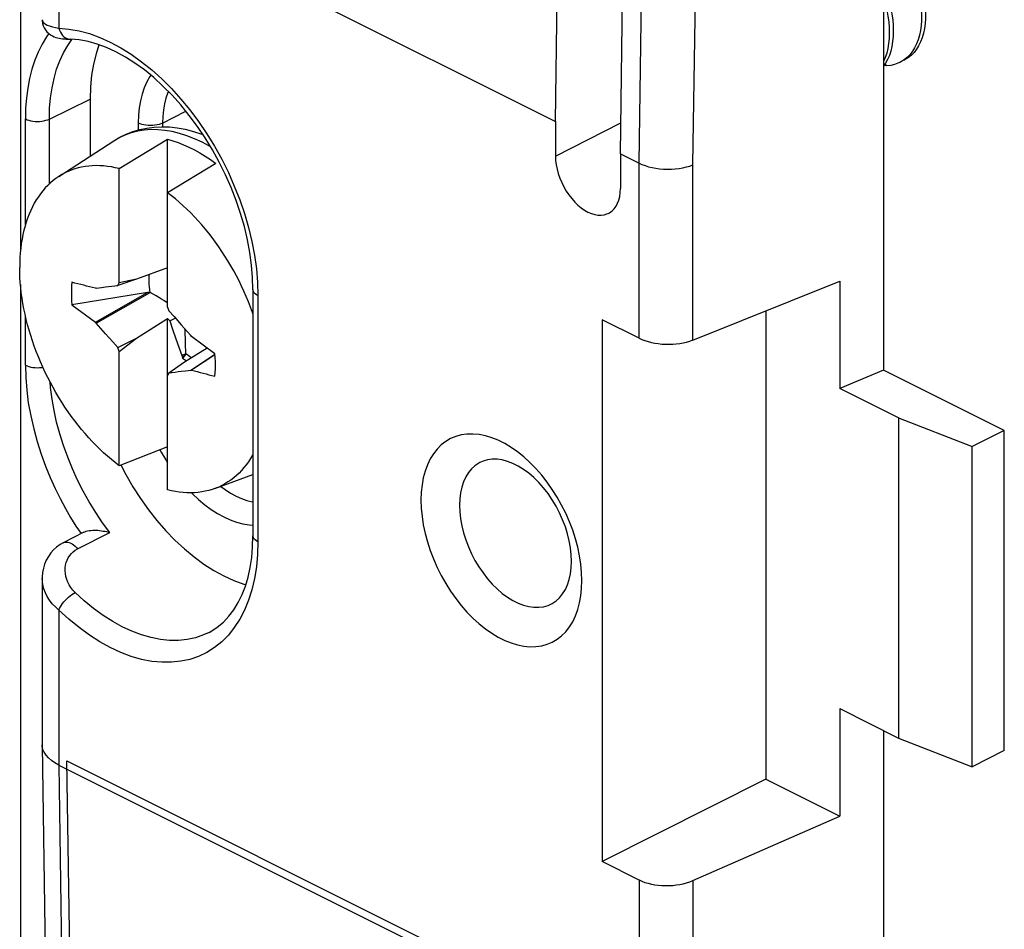
# Model space of a CAD drawing. Units: millimetres. Extents: x -42 to 42, y -50 to 50.
# Drawn here: x 25 to 42, y -26 to -10 of the extents above; entities that cross this region are included whole.
import ezdxf

# ---------------------------------------------------------------- set-up
doc = ezdxf.new("R2010")
doc.units = ezdxf.units.MM
doc.header["$LTSCALE"] = 16.335
doc.layers.get('0').update_dxf_attribs({"linetype": 'CONTINUOUS'})
for name, color, linetype in [('DRAFT', 7, 'CONTINUOUS'), ('RACCORDO', 7, 'CONTINUOUS'), ('SUPERFICI', 7, 'CONTINUOUS'), ('TRASH', 7, 'CONTINUOUS')]:
    doc.layers.add(name, color=color, linetype=linetype)

msp = doc.modelspace()

# ---------------------------------------------------------------- linework, layer by layer
at = {"color": 253, "linetype": 'CONTINUOUS'}
msp.add_line((36.639, -12.988), (36.704, -8.773), dxfattribs=at)
at = {"color": 7, "linetype": 'CONTINUOUS'}
for p, q in [((40.05, -11.248), (40.003, -11.243)), ((40.05, -11.248), (40.02, -11.217)), ((40.304, -11.177), (40.28, -11.19)), ((40.359, -11.142), (40.304, -11.177)), ((25.496, -13.196), (26.464, -12.569)), ((26.557, -13.059), (27.406, -12.542)), ((27.406, -15.493), (27.406, -12.542)), ((28.254, -12.966), (27.406, -13.483)), ((26.557, -15.068), (26.557, -13.059)), ((27.406, -14.801), (26.858, -15)), ((26.858, -15), (26.535, -15.112)), ((26.858, -15), (26.557, -15.068)), ((26.15, -15.16), (26.137, -15.164)), ((26.15, -15.16), (26.243, -15.147)), ((26.243, -15.147), (26.316, -15.138)), ((26.316, -15.138), (26.371, -15.131)), ((26.371, -15.131), (26.426, -15.124)), ((26.426, -15.124), (26.48, -15.118)), ((26.535, -15.112), (26.557, -15.068)), ((27.055, -15.234), (25.726, -15.452)), ((26.137, -15.757), (27.055, -15.234)), ((26.15, -15.774), (27.1, -15.237)), ((25.726, -15.452), (26.137, -15.757)), ((27.406, -15.493), (27.428, -15.559)), ((27.428, -15.559), (27.52, -15.66)), ((26.858, -16.04), (27.406, -15.692)), ((27.406, -15.692), (27.447, -15.736)), ((27.406, -18.707), (27.406, -15.692)), ((27.447, -15.736), (27.543, -15.687)), ((27.447, -15.736), (27.495, -15.881)), ((27.52, -15.66), (27.648, -15.804)), ((26.137, -15.757), (26.15, -15.774)), ((26.316, -15.961), (26.15, -15.774)), ((27.495, -15.881), (27.554, -16.054)), ((27.648, -15.804), (27.813, -15.991)), ((26.444, -16.105), (26.316, -15.961)), ((26.535, -16.206), (26.858, -16.04)), ((26.557, -16.272), (26.858, -16.04)), ((27.554, -16.054), (27.656, -16.346)), ((27.826, -16.008), (27.813, -15.991)), ((28.237, -16.313), (27.826, -16.008)), ((26.535, -16.206), (26.444, -16.105)), ((26.557, -16.272), (26.535, -16.206)), ((28.102, -16.213), (27.707, -16.464)), ((26.557, -18.282), (26.557, -16.272)), ((27.725, -16.314), (27.656, -16.346)), ((27.656, -16.346), (27.666, -16.369)), ((27.685, -16.36), (27.666, -16.369)), ((27.704, -16.352), (27.669, -16.391)), ((27.669, -16.391), (27.705, -16.416)), ((27.704, -16.352), (27.685, -16.36)), ((27.705, -16.416), (27.74, -16.44)), ((27.74, -16.44), (27.743, -16.441)), ((28.238, -16.326), (27.813, -16.606)), ((28.239, -16.33), (27.826, -16.601)), ((27.707, -16.464), (27.428, -16.653)), ((27.813, -16.606), (27.721, -16.618)), ((27.813, -16.606), (27.826, -16.601)), ((27.428, -16.653), (27.406, -16.697)), ((27.538, -16.641), (27.483, -16.647)), ((27.592, -16.634), (27.538, -16.641)), ((27.647, -16.627), (27.592, -16.634)), ((27.721, -16.618), (27.647, -16.627)), ((40.255, -17.442), (39.223, -16.926)), ((40.255, -17.442), (41.548, -17.947)), ((40.255, -17.442), (40.255, -23.071)), ((42.114, -17.664), (41.548, -17.947)), ((42.114, -23.293), (42.114, -17.664)), ((27.406, -17.951), (26.557, -18.282)), ((41.548, -23.576), (41.548, -17.947)), ((28.24, -18.684), (28.907, -18.438)), ((39.223, -22.555), (40.255, -23.071)), ((40.255, -23.071), (41.548, -23.576)), ((42.114, -23.293), (41.548, -23.576))]:
    msp.add_line(p, q, dxfattribs=at)
for points in [[(39.992, -10.057), (39.994, -10.06), (40.024, -10.167), (40.049, -10.273), (40.068, -10.377), (40.082, -10.479), (40.09, -10.579), (40.092, -10.676), (40.089, -10.77), (40.081, -10.86), (40.067, -10.946), (40.047, -11.027), (40.022, -11.103), (39.992, -11.174), (39.992, -11.174)], [(40.713, -10.122), (40.724, -10.223), (40.728, -10.322), (40.727, -10.417), (40.721, -10.508), (40.709, -10.596), (40.691, -10.679), (40.669, -10.757), (40.641, -10.83), (40.608, -10.897), (40.57, -10.959), (40.528, -11.015), (40.481, -11.064), (40.429, -11.106), (40.374, -11.142), (40.35, -11.155)], [(40.643, -10.158), (40.653, -10.259), (40.658, -10.357), (40.657, -10.452), (40.65, -10.543), (40.638, -10.631), (40.621, -10.714), (40.598, -10.792), (40.57, -10.865), (40.537, -10.933), (40.499, -10.994), (40.457, -11.05), (40.41, -11.099), (40.359, -11.142)], [(40.119, -10.237), (40.139, -10.341), (40.152, -10.444), (40.16, -10.544), (40.163, -10.641), (40.16, -10.735), (40.151, -10.825), (40.137, -10.91), (40.118, -10.992), (40.093, -11.068), (40.063, -11.139), (40.028, -11.204), (39.992, -11.258)], [(40.28, -11.19), (40.245, -11.206), (40.183, -11.227), (40.118, -11.242), (40.05, -11.248)], [(27.406, -12.542), (27.5, -12.569), (27.594, -12.601), (27.688, -12.639), (27.783, -12.681), (27.878, -12.729), (27.972, -12.781), (28.067, -12.838), (28.161, -12.899), (28.254, -12.966)], [(26.557, -13.059), (26.488, -13.042), (26.419, -13.029), (26.35, -13.019), (26.283, -13.011), (26.216, -13.007), (26.15, -13.006), (26.084, -13.008), (26.02, -13.013), (25.957, -13.021), (25.894, -13.033), (25.833, -13.047), (25.774, -13.064), (25.715, -13.085), (25.658, -13.108), (25.602, -13.134), (25.548, -13.164), (25.496, -13.196)], [(25.496, -13.196), (25.444, -13.231), (25.395, -13.269), (25.347, -13.309), (25.301, -13.353), (25.257, -13.399), (25.214, -13.448), (25.174, -13.499), (25.135, -13.553), (25.099, -13.61), (25.064, -13.668), (25.032, -13.73), (25.001, -13.793), (24.973, -13.859), (24.947, -13.927), (24.923, -13.997), (24.901, -14.069), (24.881, -14.143), (24.864, -14.219), (24.849, -14.297), (24.836, -14.376), (24.826, -14.457), (24.818, -14.54), (24.812, -14.623), (24.808, -14.709), (24.807, -14.795)], [(28.79, -15.307), (28.749, -15.215), (28.707, -15.124), (28.663, -15.034), (28.617, -14.944), (28.569, -14.856), (28.519, -14.768), (28.468, -14.682), (28.415, -14.597), (28.361, -14.514), (28.305, -14.432), (28.248, -14.351), (28.19, -14.272), (28.13, -14.195), (28.069, -14.12), (28.007, -14.046), (27.943, -13.975), (27.879, -13.906), (27.814, -13.838), (27.748, -13.773), (27.681, -13.71), (27.613, -13.65), (27.545, -13.592), (27.476, -13.536), (27.406, -13.483)], [(26.557, -18.282), (26.488, -18.229), (26.419, -18.173), (26.35, -18.115), (26.283, -18.055), (26.216, -17.992), (26.15, -17.927), (26.084, -17.859), (26.02, -17.79), (25.957, -17.719), (25.894, -17.645), (25.833, -17.57), (25.774, -17.493), (25.715, -17.414), (25.658, -17.333), (25.602, -17.251), (25.548, -17.168), (25.495, -17.083), (25.444, -16.997), (25.395, -16.909), (25.347, -16.821), (25.301, -16.731), (25.257, -16.641), (25.214, -16.55), (25.174, -16.458), (25.135, -16.366), (25.099, -16.272), (25.064, -16.179), (25.032, -16.085), (25.001, -15.991), (24.973, -15.897), (24.947, -15.803), (24.923, -15.709), (24.901, -15.615), (24.881, -15.522), (24.864, -15.428), (24.849, -15.336), (24.836, -15.244), (24.826, -15.152), (24.818, -15.062), (24.812, -14.972), (24.808, -14.883), (24.807, -14.795)], [(25.726, -15.057), (25.72, -15.12), (25.717, -15.184), (25.716, -15.249), (25.717, -15.316), (25.72, -15.383), (25.726, -15.452)], [(26.48, -15.118), (26.517, -15.114), (26.535, -15.112)], [(28.907, -15.609), (28.899, -15.586), (28.865, -15.493), (28.828, -15.399), (28.79, -15.307)], [(28.237, -16.708), (28.243, -16.645), (28.247, -16.581), (28.248, -16.516), (28.247, -16.449), (28.243, -16.382), (28.237, -16.313)], [(27.483, -16.647), (27.446, -16.651), (27.428, -16.653)], [(34.689, -20.302), (34.684, -20.159), (34.671, -20.014), (34.648, -19.867), (34.616, -19.717), (34.576, -19.566), (34.527, -19.416), (34.47, -19.267), (34.405, -19.119), (34.333, -18.976), (34.255, -18.836), (34.169, -18.7), (34.078, -18.571), (33.982, -18.449), (33.881, -18.333), (33.776, -18.226), (33.669, -18.128), (33.558, -18.039), (33.445, -17.961), (33.332, -17.893), (33.218, -17.836), (33.104, -17.79), (32.992, -17.757), (32.881, -17.735), (32.773, -17.725), (32.669, -17.727), (32.568, -17.741), (32.472, -17.768), (32.381, -17.806), (32.295, -17.856), (32.216, -17.917), (32.145, -17.989), (32.08, -18.072), (32.023, -18.164), (31.974, -18.265), (31.934, -18.376), (31.902, -18.494), (31.879, -18.618), (31.866, -18.749), (31.861, -18.888)], [(28.907, -18.082), (28.899, -18.097), (28.865, -18.156), (28.828, -18.212), (28.79, -18.266), (28.749, -18.317), (28.707, -18.366), (28.663, -18.412), (28.617, -18.456), (28.569, -18.496), (28.519, -18.534), (28.468, -18.569), (28.415, -18.602), (28.361, -18.631), (28.305, -18.657), (28.248, -18.68)], [(28.24, -18.684), (28.19, -18.701), (28.13, -18.718), (28.069, -18.732), (28.007, -18.744), (27.943, -18.752), (27.879, -18.757), (27.814, -18.759), (27.748, -18.758), (27.681, -18.754), (27.613, -18.746), (27.545, -18.736), (27.476, -18.723), (27.406, -18.707)], [(31.861, -18.888), (31.866, -19.031), (31.879, -19.176), (31.902, -19.323), (31.934, -19.472), (31.974, -19.624), (32.023, -19.774), (32.08, -19.923), (32.145, -20.07), (32.216, -20.214), (32.295, -20.354), (32.381, -20.49), (32.472, -20.619), (32.568, -20.741), (32.669, -20.857), (32.773, -20.964), (32.881, -21.061), (32.992, -21.151), (33.104, -21.229), (33.218, -21.297), (33.332, -21.354), (33.445, -21.399), (33.558, -21.433), (33.669, -21.455), (33.776, -21.465), (33.881, -21.463), (33.982, -21.448), (34.078, -21.422), (34.169, -21.384), (34.255, -21.334), (34.333, -21.273), (34.405, -21.201), (34.47, -21.118), (34.527, -21.026), (34.576, -20.924), (34.616, -20.814), (34.648, -20.696), (34.671, -20.572), (34.684, -20.44), (34.689, -20.302)]]:
    msp.add_lwpolyline(points, dxfattribs=at)
for centre, major_axis, ratio, start_param, end_param in [((98.154, -506.039), (-236.607, 478.805), 0.611759, -0.487017, -0.485905), ((399.07, -113.911), (-240.854, 476.098), 0.612956, 1.073154, 1.073198), ((-44.19, 474.274), (-236.607, 478.805), 0.611759, -3.62861, -3.627497)]:
    msp.add_ellipse(centre, major_axis=major_axis, ratio=ratio, start_param=start_param, end_param=end_param, dxfattribs=at)
at = {"layer": 'DRAFT', "color": 7, "linetype": 'CONTINUOUS'}
for p, q in [((39.992, 4.571), (39.992, -16.603)), ((34.225, -12.228), (34.428, 2.247)), ((35.365, -12.798), (35.572, 1.675)), ((26.044, -11.835), (26.044, -12.841)), ((34.225, -12.228), (34.225, -12.839)), ((35.365, -12.798), (35.365, -13.409)), ((39.223, -15.038), (39.223, -16.926)), ((37.921, -15.559), (37.921, -23.792)), ((35.043, -15.716), (35.043, -25.242)), ((39.992, -16.603), (39.223, -16.926)), ((42.114, -17.664), (39.992, -16.603)), ((39.223, -22.555), (39.223, -24.443)), ((39.992, -22.94), (39.992, -43.407)), ((37.921, -23.792), (35.043, -25.242)), ((37.921, -23.792), (39.223, -24.443))]:
    msp.add_line(p, q, dxfattribs=at)
at = {"layer": 'DRAFT', "color": 253, "linetype": 'CONTINUOUS'}
msp.add_line((34.225, -12.839), (35.373, -12.254), dxfattribs=at)
at = {"layer": 'DRAFT', "color": 7, "linetype": 'CONTINUOUS'}
for points in [[(26.201, -10.881), (26.149, -11.038), (26.103, -11.223), (26.071, -11.417), (26.051, -11.621), (26.044, -11.835)], [(34.225, -12.839), (34.228, -12.915), (34.238, -12.991), (34.253, -13.068), (34.274, -13.147), (34.302, -13.226), (34.334, -13.303), (34.371, -13.379), (34.414, -13.452), (34.46, -13.521), (34.51, -13.586), (34.564, -13.646), (34.619, -13.7), (34.676, -13.747), (34.736, -13.788), (34.795, -13.822), (34.855, -13.848), (34.914, -13.866), (34.971, -13.876), (35.027, -13.877), (35.08, -13.871), (35.13, -13.856), (35.153, -13.846)], [(35.153, -13.846), (35.177, -13.833), (35.219, -13.803), (35.257, -13.765), (35.289, -13.72), (35.316, -13.668), (35.338, -13.611), (35.353, -13.549), (35.362, -13.481), (35.365, -13.409)], [(34.508, -19.963), (34.503, -19.847), (34.49, -19.727), (34.468, -19.604), (34.437, -19.48), (34.398, -19.355), (34.351, -19.232), (34.297, -19.112), (34.236, -18.995), (34.168, -18.882), (34.094, -18.774), (34.015, -18.672), (33.931, -18.577), (33.844, -18.492), (33.755, -18.415), (33.664, -18.347), (33.57, -18.29), (33.475, -18.242), (33.382, -18.206), (33.29, -18.182), (33.201, -18.17), (33.114, -18.169), (33.031, -18.18), (32.951, -18.203), (32.895, -18.228)], [(26.584, -18.268), (26.672, -18.437), (26.797, -18.652), (26.93, -18.859), (27.071, -19.057), (27.22, -19.247), (27.376, -19.425), (27.537, -19.591), (27.703, -19.746), (27.873, -19.887), (28.045, -20.013), (28.221, -20.125), (28.396, -20.22), (28.571, -20.3), (28.747, -20.364), (28.782, -20.373)], [(32.895, -18.228), (32.877, -18.237), (32.81, -18.282), (32.749, -18.338), (32.694, -18.404), (32.647, -18.48), (32.608, -18.565), (32.578, -18.659), (32.555, -18.759), (32.542, -18.866), (32.538, -18.978)], [(32.538, -18.978), (32.542, -19.095), (32.555, -19.215), (32.578, -19.338), (32.608, -19.462), (32.647, -19.587), (32.694, -19.71), (32.749, -19.83), (32.81, -19.947), (32.877, -20.059), (32.951, -20.168), (33.031, -20.27), (33.114, -20.365), (33.201, -20.45), (33.29, -20.527), (33.382, -20.594), (33.475, -20.652), (33.57, -20.7), (33.664, -20.735), (33.755, -20.76), (33.844, -20.772), (33.931, -20.773), (34.015, -20.762), (34.094, -20.739), (34.141, -20.719)], [(34.141, -20.719), (34.168, -20.705), (34.236, -20.66), (34.297, -20.604), (34.351, -20.538), (34.398, -20.462), (34.437, -20.377), (34.468, -20.283), (34.49, -20.183), (34.503, -20.076), (34.508, -19.963)]]:
    msp.add_lwpolyline(points, dxfattribs=at)
at = {"layer": 'RACCORDO', "color": 253, "linetype": 'CONTINUOUS'}
for p, q in [((24.821, 5.092), (24.821, -14.51)), ((35.694, -12.963), (35.944, 3.3)), ((25.497, -7.864), (25.497, -10.589)), ((25.497, -10.589), (25.673, -10.604)), ((25.673, -10.604), (25.851, -10.636)), ((25.651, -10.891), (25.724, -10.785)), ((25.329, -12.186), (26.044, -11.835)), ((27.318, -12.257), (27.729, -12.048)), ((24.907, -14.05), (24.907, -12.185)), ((25.329, -13.326), (25.329, -12.186)), ((26.892, -12.258), (26.892, -12.379)), ((27.318, -12.257), (27.318, -12.323)), ((35.694, -16.041), (35.694, -12.963)), ((36.639, -16.072), (36.639, -12.988)), ((24.821, -15.094), (24.821, -33.706)), ((28.988, -15.057), (28.995, -15.29)), ((28.995, -15.29), (28.995, -19.62)), ((24.907, -16.515), (24.907, -15.641)), ((27.273, -18.003), (27.295, -18.045)), ((25.825, -19.746), (26.389, -19.457)), ((25.497, -20.822), (25.497, -23.548)), ((28.136, -21.213), (28.135, -21.214)), ((25.497, -23.548), (25.661, -35.022)), ((35.694, -25.568), (35.694, -28.646)), ((36.639, -25.578), (36.639, -28.662))]:
    msp.add_line(p, q, dxfattribs=at)
at = {"layer": 'RACCORDO', "color": 7, "linetype": 'CONTINUOUS'}
for p, q in [((25.497, -7.864), (34.225, -12.228)), ((25.662, -10.782), (25.699, -10.783)), ((25.699, -10.783), (25.699, -10.783)), ((35.365, -12.798), (35.694, -12.963)), ((36.639, -16.072), (39.223, -15.038)), ((28.907, -15.184), (28.907, -19.514)), ((35.694, -16.041), (35.043, -15.716)), ((25.934, -19.452), (25.573, -19.638)), ((28.902, -19.708), (28.907, -19.514)), ((25.204, -20.265), (25.204, -23.192)), ((25.204, -23.196), (25.204, -23.192)), ((25.204, -23.196), (25.369, -34.672)), ((25.497, -23.548), (34.225, -27.912)), ((36.639, -25.578), (39.223, -24.443)), ((35.694, -25.568), (35.043, -25.242))]:
    msp.add_line(p, q, dxfattribs=at)
for points in [[(25.204, -10.439), (25.205, -10.462), (25.211, -10.504), (25.222, -10.545), (25.239, -10.584), (25.261, -10.62), (25.287, -10.652), (25.317, -10.681), (25.349, -10.705), (25.382, -10.724), (25.413, -10.739), (25.444, -10.75), (25.474, -10.758), (25.503, -10.765), (25.532, -10.77), (25.561, -10.774), (25.593, -10.777), (25.626, -10.78), (25.662, -10.782)], [(28.907, -15.184), (28.901, -14.973), (28.883, -14.756), (28.853, -14.534), (28.81, -14.308), (28.756, -14.079), (28.689, -13.85), (28.612, -13.62), (28.523, -13.392), (28.423, -13.166), (28.314, -12.944), (28.195, -12.728), (28.067, -12.518), (27.931, -12.315), (27.789, -12.122), (27.639, -11.939), (27.485, -11.766), (27.326, -11.606), (27.163, -11.458), (26.999, -11.323), (26.832, -11.203), (26.665, -11.097), (26.499, -11.006), (26.334, -10.931), (26.171, -10.87), (26.009, -10.825), (25.852, -10.796), (25.699, -10.783)], [(26.464, -12.569), (26.57, -12.507), (26.681, -12.453), (26.797, -12.408), (26.918, -12.372), (27.043, -12.345), (27.171, -12.329), (27.303, -12.323), (27.438, -12.326), (27.576, -12.341), (27.717, -12.366), (27.861, -12.403), (28.006, -12.45), (28.028, -12.459)], [(35.694, -12.962), (35.745, -12.986), (35.801, -13.006), (35.86, -13.024), (35.923, -13.04), (35.988, -13.052), (36.056, -13.061), (36.124, -13.067), (36.194, -13.069), (36.263, -13.068), (36.331, -13.063), (36.398, -13.055), (36.463, -13.043), (36.525, -13.029), (36.584, -13.013), (36.639, -12.994)], [(25.934, -19.453), (25.95, -19.445), (25.975, -19.436), (26.002, -19.429), (26.03, -19.424), (26.06, -19.42), (26.09, -19.418), (26.12, -19.417), (26.151, -19.418), (26.182, -19.419), (26.213, -19.422), (26.244, -19.426), (26.274, -19.431), (26.304, -19.436), (26.333, -19.442), (26.362, -19.449), (26.389, -19.457)], [(25.573, -19.638), (25.517, -19.67), (25.457, -19.713), (25.402, -19.762), (25.353, -19.817), (25.311, -19.878), (25.275, -19.944), (25.246, -20.013), (25.225, -20.086), (25.211, -20.161), (25.204, -20.238), (25.204, -20.265)], [(28.135, -21.214), (28.166, -21.197), (28.281, -21.123), (28.389, -21.033), (28.486, -20.93), (28.573, -20.815), (28.649, -20.689), (28.717, -20.55), (28.774, -20.401), (28.821, -20.243), (28.859, -20.074), (28.885, -19.895), (28.902, -19.708)], [(25.497, -23.548), (25.427, -23.509), (25.365, -23.466), (25.313, -23.421), (25.27, -23.373), (25.238, -23.322), (25.216, -23.271), (25.205, -23.218), (25.204, -23.196)]]:
    msp.add_lwpolyline(points, dxfattribs=at)
at = {"layer": 'RACCORDO', "color": 253, "linetype": 'CONTINUOUS'}
for points in [[(25.204, -10.439), (25.206, -10.456), (25.216, -10.477), (25.234, -10.497), (25.26, -10.516), (25.293, -10.533), (25.334, -10.549), (25.382, -10.565), (25.436, -10.578), (25.497, -10.589)], [(25.32, -10.683), (25.277, -10.743), (25.201, -10.871), (25.133, -11.008), (25.073, -11.154), (25.023, -11.309), (24.981, -11.472), (24.949, -11.641), (24.925, -11.816), (24.911, -11.998), (24.907, -12.185)], [(25.497, -10.589), (25.508, -10.625), (25.523, -10.658), (25.542, -10.688), (25.562, -10.715), (25.586, -10.738), (25.611, -10.756), (25.639, -10.77), (25.667, -10.779), (25.696, -10.783)], [(25.851, -10.636), (26.032, -10.685), (26.215, -10.751), (26.4, -10.834), (26.584, -10.933), (26.768, -11.047), (26.951, -11.178), (27.129, -11.322), (27.305, -11.479), (27.476, -11.651), (27.641, -11.834), (27.8, -12.027), (27.953, -12.232), (28.097, -12.445), (28.232, -12.665), (28.358, -12.894), (28.475, -13.127), (28.58, -13.364), (28.675, -13.607), (28.759, -13.85), (28.83, -14.095), (28.889, -14.34), (28.935, -14.583), (28.968, -14.821), (28.988, -15.057)], [(25.329, -12.186), (25.334, -11.997), (25.35, -11.814), (25.376, -11.639), (25.411, -11.471), (25.457, -11.312), (25.512, -11.162), (25.577, -11.021), (25.651, -10.891)], [(27.11, -11.414), (27.095, -11.436), (27.042, -11.531), (26.997, -11.635), (26.959, -11.747), (26.93, -11.865), (26.909, -11.99), (26.896, -12.121), (26.892, -12.258)], [(27.418, -11.699), (27.409, -11.721), (27.376, -11.817), (27.351, -11.919), (27.333, -12.027), (27.322, -12.14), (27.318, -12.257)], [(24.907, -12.185), (24.936, -12.198), (24.969, -12.209), (25.004, -12.217), (25.04, -12.224), (25.079, -12.228), (25.118, -12.229), (25.157, -12.228), (25.195, -12.224), (25.232, -12.218), (25.267, -12.209), (25.3, -12.199), (25.329, -12.186)], [(27.318, -12.257), (27.288, -12.271), (27.256, -12.282), (27.221, -12.29), (27.183, -12.297), (27.145, -12.301), (27.105, -12.302), (27.066, -12.301), (27.027, -12.297), (26.99, -12.291), (26.954, -12.282), (26.922, -12.271), (26.892, -12.258)], [(28.165, -12.678), (28.143, -12.665), (28.012, -12.594), (27.88, -12.533), (27.748, -12.481), (27.618, -12.44), (27.488, -12.408), (27.361, -12.386), (27.236, -12.374), (27.113, -12.373), (26.994, -12.381), (26.878, -12.4), (26.765, -12.429), (26.657, -12.468), (26.554, -12.516)], [(28.995, -15.29), (28.969, -15.275), (28.948, -15.259), (28.93, -15.241), (28.918, -15.223), (28.91, -15.204), (28.907, -15.184)], [(24.907, -16.515), (24.936, -16.528), (24.969, -16.539), (25.004, -16.548), (25.04, -16.554), (25.079, -16.558), (25.118, -16.559), (25.157, -16.558), (25.195, -16.554), (25.215, -16.551)], [(24.907, -16.515), (24.913, -16.732), (24.93, -16.952), (24.959, -17.175), (25.001, -17.403), (25.054, -17.634), (25.115, -17.859), (25.184, -18.077), (25.262, -18.289), (25.345, -18.491), (25.43, -18.682), (25.52, -18.862), (25.611, -19.033), (25.703, -19.193), (25.797, -19.344), (25.886, -19.477)], [(26.389, -19.457), (26.263, -19.285), (26.143, -19.105), (26.029, -18.92), (25.923, -18.729), (25.824, -18.534), (25.733, -18.335), (25.651, -18.133), (25.577, -17.929), (25.512, -17.724), (25.457, -17.518), (25.412, -17.313), (25.376, -17.11), (25.35, -16.908), (25.342, -16.812)], [(27.295, -18.045), (27.375, -18.182), (27.406, -18.231)], [(28.341, -18.646), (28.417, -18.702), (28.513, -18.763), (28.61, -18.816), (28.706, -18.86), (28.802, -18.894), (28.897, -18.92), (28.907, -18.922)], [(27.825, -18.759), (27.846, -18.78), (27.953, -18.879), (28.061, -18.969), (28.171, -19.05), (28.284, -19.121), (28.396, -19.182), (28.508, -19.233), (28.62, -19.274), (28.73, -19.304), (28.839, -19.322), (28.907, -19.327)], [(28.995, -19.62), (28.969, -19.605), (28.948, -19.589), (28.93, -19.572), (28.918, -19.553), (28.91, -19.534), (28.907, -19.514)], [(28.995, -19.62), (28.988, -19.846), (28.968, -20.061), (28.935, -20.267), (28.889, -20.463), (28.83, -20.649), (28.759, -20.823), (28.676, -20.983), (28.58, -21.13), (28.475, -21.262), (28.359, -21.379), (28.232, -21.481), (28.097, -21.567), (27.953, -21.635), (27.8, -21.688), (27.642, -21.722), (27.476, -21.74), (27.305, -21.74), (27.13, -21.723), (26.951, -21.688), (26.768, -21.635), (26.585, -21.567), (26.4, -21.481), (26.215, -21.379), (26.032, -21.262), (25.851, -21.13), (25.673, -20.984), (25.497, -20.822)], [(25.573, -19.638), (25.586, -19.632), (25.607, -19.626), (25.63, -19.625), (25.654, -19.627), (25.679, -19.634), (25.705, -19.644), (25.73, -19.658), (25.755, -19.675), (25.78, -19.696), (25.803, -19.72), (25.825, -19.746)], [(25.783, -20.512), (25.743, -20.47), (25.709, -20.426), (25.679, -20.38), (25.654, -20.332), (25.634, -20.281), (25.619, -20.231), (25.61, -20.18), (25.606, -20.129), (25.607, -20.079), (25.614, -20.031), (25.625, -19.985), (25.641, -19.941), (25.662, -19.9), (25.687, -19.862), (25.716, -19.827), (25.748, -19.797), (25.785, -19.77), (25.825, -19.746)], [(25.497, -20.822), (25.436, -20.767), (25.381, -20.709), (25.333, -20.647), (25.293, -20.583), (25.259, -20.517), (25.234, -20.45), (25.216, -20.383), (25.206, -20.315), (25.204, -20.265)], [(25.497, -20.822), (25.508, -20.795), (25.523, -20.766), (25.542, -20.736), (25.562, -20.706), (25.586, -20.676), (25.611, -20.647), (25.639, -20.619), (25.667, -20.593), (25.696, -20.568), (25.725, -20.547), (25.754, -20.528), (25.783, -20.512)], [(28.135, -21.214), (28.036, -21.259), (27.896, -21.307), (27.75, -21.338), (27.599, -21.354), (27.442, -21.354), (27.281, -21.338), (27.116, -21.306), (26.949, -21.259), (26.781, -21.195), (26.611, -21.117), (26.442, -21.023), (26.274, -20.915), (26.107, -20.794), (25.943, -20.659), (25.783, -20.512)]]:
    msp.add_lwpolyline(points, dxfattribs=at)
at = {"layer": 'RACCORDO', "color": 7, "linetype": 'CONTINUOUS'}
for centre, major_axis, ratio, start_param, end_param in [((36.189, -15.804), (0.7, -0.01), 0.489238, -2.349319, -0.865789), ((36.189, -25.309), (0.7, 0.01), 0.51061, -2.363578, -0.880048)]:
    msp.add_ellipse(centre, major_axis=major_axis, ratio=ratio, start_param=start_param, end_param=end_param, dxfattribs=at)
at = {"layer": 'SUPERFICI', "color": 7, "linetype": 'CONTINUOUS'}
for p, q in [((25.638, -23.474), (34.366, -27.838)), ((25.97, -46.604), (25.638, -23.474)), ((25.497, -23.548), (34.225, -27.912)), ((25.497, -23.548), (25.829, -46.678))]:
    msp.add_line(p, q, dxfattribs=at)
at = {"layer": 'TRASH', "color": 7, "linetype": 'CONTINUOUS'}
for p, q in [((27.1, -15.237), (27.055, -15.234)), ((27.725, -16.314), (27.704, -16.352))]:
    msp.add_line(p, q, dxfattribs=at)
for points in [[(27.1, -15.237), (27.093, -15.188), (27.088, -15.139), (27.085, -15.091), (27.083, -15.044), (27.083, -14.998), (27.085, -14.953), (27.087, -14.917)], [(27.406, -15.42), (27.383, -15.405), (27.342, -15.379), (27.298, -15.353), (27.252, -15.325), (27.204, -15.296), (27.1, -15.237)], [(27.725, -16.314), (27.725, -16.253), (27.724, -16.194), (27.723, -16.138), (27.722, -16.084), (27.72, -16.033), (27.718, -15.983), (27.716, -15.936), (27.713, -15.891), (27.712, -15.876)], [(27.831, -16.385), (27.8, -16.366), (27.762, -16.341), (27.725, -16.314)]]:
    msp.add_lwpolyline(points, dxfattribs=at)

doc.saveas('drawing.dxf')
